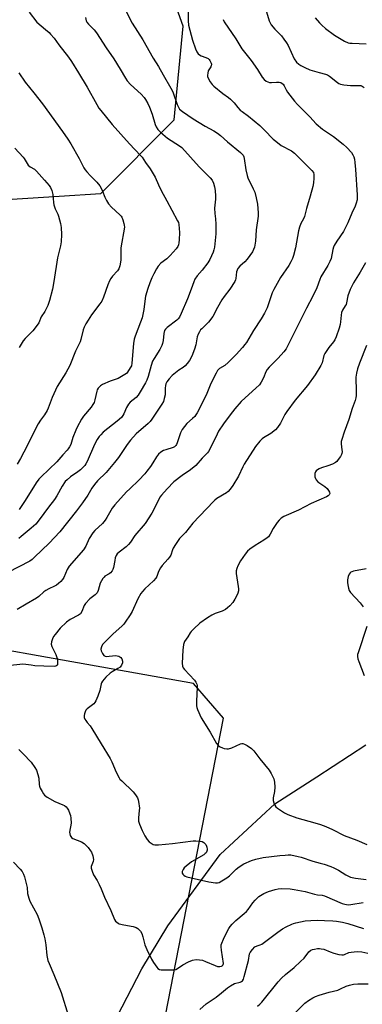
# Model space of a CAD drawing. Units: inches. Extents: x 1183769 to 1189769, y 521459 to 525459.
# Drawn here: x 1186514 to 1186670, y 521973 to 522420 of the extents above; entities that cross this region are included whole.
import ezdxf

# ---------------------------------------------------------------- set-up
doc = ezdxf.new("R2010")
doc.units = ezdxf.units.IN
doc.header["$MEASUREMENT"] = 0
for name, color, linetype in [('HYDRO-Single Line Stream', 4, 'Continuous'), ('NTRL-Trees', 3, 'Continuous'), ('Undefined', 1, 'Continuous')]:
    doc.layers.add(name, color=color, linetype=linetype)

msp = doc.modelspace()

# ---------------------------------------------------------------- linework, layer by layer
at = {"layer": 'HYDRO-Single Line Stream'}
msp.add_lwpolyline([(1186535.93, 521874.74), (1186535.5, 521898.63), (1186538.15, 521916.68), (1186549.34, 521943.5), (1186558.72, 521967.41), (1186569.87, 521989.15), (1186581.73, 522008.71), (1186605.44, 522041.01), (1186630.42, 522064.09), (1186649.43, 522076.35), (1186671.64, 522090.84)], dxfattribs=at)
at = {"layer": 'NTRL-Trees'}
for points in [[(1186190.8, 522424.54, 0), (1186254.13, 522396.76, 0), (1186320.19, 522338.23, 0), (1186398.84, 522317.73, 0), (1186463.85, 522334.09, 0), (1186501.39, 522337.98, 0), (1186532.37, 522340.01, 0), (1186551.28, 522341.25, 0), (1186584.66, 522374.63, 0), (1186588.67, 522417.26, 0), (1186560.16, 522496.6, 0)], [(1188949.08, 521458.64, 0), (1186485.85, 521458.9, 0), (1186568.18, 521504.68, 0), (1186621.04, 521582.74, 0), (1186521.64, 521673.55, 0), (1186480.1, 521707.74, 0), (1186498.55, 521855.82, 0), (1186571.12, 521919.11, 0), (1186606.98, 522102.93, 0), (1186593.4, 522118.71, 0), (1186436.83, 522146.53, 0), (1186340.66, 522175.14, 0), (1186305.69, 522169.57, 0), (1186132.43, 522081.35, 0), (1185979.69, 522034.7, 0), (1185960.42, 522044.26, 0)]]:
    msp.add_polyline3d(points, dxfattribs=at)
at = {"layer": 'Undefined'}
for points, elevation in [([(1186562.51, 522424.42), (1186565.53, 522418.5), (1186570.44, 522411.04), (1186575.14, 522402.68), (1186577.47, 522398.85), (1186579.54, 522395.06), (1186583.15, 522389.01), (1186583.86, 522387.69), (1186584.2, 522386.89), (1186585.95, 522381.69), (1186586.52, 522380.44), (1186587.1, 522379.54), (1186588.38, 522378.43), (1186593.17, 522375.16), (1186598.65, 522371.82), (1186602.64, 522369.74), (1186604.31, 522368.62), (1186605.66, 522367.53), (1186608.81, 522364.61), (1186614.8, 522359.8), (1186615.42, 522359.2), (1186615.9, 522358.56), (1186616.23, 522357.86), (1186616.44, 522357.08), (1186617.21, 522352.01), (1186617.72, 522349.45), (1186618.13, 522348.37), (1186620.57, 522343.41), (1186621.26, 522341.81), (1186621.93, 522339.28), (1186622.48, 522336.43), (1186622.81, 522332.39), (1186622.81, 522330.95), (1186621.94, 522324.68), (1186621.57, 522319.55), (1186621.32, 522317.78), (1186621.11, 522316.92), (1186620.71, 522315.82), (1186620.18, 522314.76), (1186617.75, 522311.36), (1186616.76, 522310.25), (1186614.44, 522308.16), (1186613.61, 522307.12), (1186613, 522305.65), (1186612.64, 522302.59), (1186612.48, 522302.04), (1186612.11, 522301.25), (1186609.95, 522297.71), (1186607.35, 522294.37), (1186606.33, 522292.89), (1186604.33, 522289.4), (1186602.15, 522285.3), (1186600.27, 522282.78), (1186597.12, 522279.81), (1186596.62, 522279.23), (1186596.06, 522278.39), (1186595.53, 522277.34), (1186595.09, 522276.08), (1186594.41, 522272.43), (1186593.84, 522270.52), (1186592.63, 522267.3), (1186591.52, 522265.37), (1186590.54, 522264.02), (1186589.57, 522262.98), (1186588.7, 522262.27), (1186586.68, 522260.94), (1186583.77, 522258.51), (1186582.33, 522257.07), (1186581.27, 522255.69), (1186580.82, 522254.76), (1186580.62, 522253.99), (1186580.51, 522252.84), (1186580.46, 522249.8), (1186580.14, 522248.14), (1186579.72, 522246.8), (1186579.02, 522245.5), (1186574.51, 522238.67), (1186573.77, 522237.75), (1186572.74, 522236.71), (1186567.36, 522232.04), (1186564.76, 522229.17), (1186563.33, 522227.26), (1186559.29, 522221.4), (1186557.53, 522219.05), (1186553.69, 522214.49), (1186549.82, 522210.7), (1186548.36, 522209.04), (1186547.2, 522207.33), (1186545.44, 522204.26), (1186542.94, 522200.68), (1186540.18, 522197.04), (1186532.72, 522187.55), (1186527.85, 522182.5), (1186521.16, 522176), (1186520.1, 522175.06), (1186518.97, 522174.28), (1186509.03, 522169.15)], 328), ([(1186590.9, 522424.19), (1186590.9, 522419.58), (1186591.09, 522417.69), (1186592.91, 522410.8), (1186594.3, 522406.86), (1186594.89, 522405.51), (1186595.56, 522404.64), (1186596.19, 522404.16), (1186596.89, 522403.75), (1186599.05, 522402.98), (1186600.06, 522402.45), (1186600.47, 522402.09), (1186600.8, 522401.67), (1186601.4, 522400.46), (1186601.5, 522399.95), (1186601.45, 522399.17), (1186601.26, 522398.69), (1186600.36, 522397.44), (1186600.12, 522396.93), (1186599.85, 522395.81), (1186599.77, 522394.95), (1186599.81, 522394.39), (1186599.96, 522393.87), (1186601.04, 522391.89), (1186601.84, 522390.72), (1186602.64, 522389.89), (1186606.72, 522386.58), (1186609.27, 522384.79), (1186610.18, 522384.07), (1186611.87, 522382.4), (1186613.51, 522380.26), (1186614.62, 522379.1), (1186615.47, 522378.39), (1186618.42, 522376.38), (1186623.53, 522372.02), (1186625.69, 522370), (1186629.65, 522365.96), (1186630.73, 522364.98), (1186633.26, 522363.03), (1186637.94, 522360.56), (1186639.36, 522359.53), (1186647.23, 522351.67), (1186647.91, 522350.78), (1186648.12, 522349.86), (1186648.11, 522348.13), (1186647.93, 522346.09), (1186647.56, 522344.33), (1186646.45, 522339.98), (1186644.75, 522334.35), (1186643.76, 522330.73), (1186643.35, 522329.69), (1186642.12, 522327.59), (1186641.54, 522325.99), (1186641.14, 522324.3), (1186639.67, 522316.57), (1186638.82, 522313.13), (1186638.39, 522311.72), (1186637.69, 522310.19), (1186636.74, 522308.47), (1186632.91, 522303.01), (1186629.85, 522297.65), (1186629.14, 522296.05), (1186626.85, 522289.26), (1186625.69, 522286.94), (1186624.16, 522284.23), (1186620.67, 522278.95), (1186617.45, 522273.52), (1186616.79, 522272.57), (1186615.7, 522271.24), (1186612.83, 522268.06), (1186609.14, 522264.42), (1186607.58, 522263.14), (1186605.24, 522261.76), (1186604.84, 522261.42), (1186604.32, 522260.79), (1186603.63, 522259.58), (1186602.23, 522256.81), (1186601.02, 522254.23), (1186599.08, 522249.67), (1186595.03, 522241.61), (1186594.44, 522240.65), (1186593.93, 522240), (1186592.97, 522239.04), (1186590.41, 522236.76), (1186589.27, 522235.42), (1186588.22, 522234), (1186587.48, 522232.52), (1186586, 522227.97), (1186585.68, 522227.2), (1186585.39, 522226.74), (1186584.82, 522226.19), (1186584.1, 522225.83), (1186580.82, 522224.88), (1186579.73, 522224.47), (1186578.56, 522223.72), (1186577.49, 522222.82), (1186576.56, 522221.64), (1186574.93, 522218.94), (1186573.79, 522217.24), (1186572.25, 522215.08), (1186571.34, 522213.95), (1186568.63, 522210.98), (1186564.42, 522207.14), (1186563.02, 522205.76), (1186557.72, 522199.89), (1186556.51, 522198.25), (1186554.07, 522194.03), (1186553.3, 522192.85), (1186551.99, 522191.4), (1186548.54, 522188.2), (1186547.61, 522187.08), (1186546.06, 522184.6), (1186544.45, 522180.99), (1186543.49, 522179.42), (1186536.84, 522172.02), (1186536.03, 522170.54), (1186534.52, 522166.86), (1186533.91, 522165.9), (1186533.17, 522165.04), (1186532.11, 522164.06), (1186531.2, 522163.38), (1186530.27, 522162.84), (1186527.63, 522161.62), (1186526.34, 522160.94), (1186525.44, 522160.28), (1186523.15, 522158.27), (1186522.12, 522157.5), (1186517.3, 522154.78), (1186513.23, 522152.25)], 326), ([(1186518.67, 522423.5), (1186522.29, 522419), (1186526.12, 522415.62), (1186527.78, 522414.33), (1186528.5, 522413.61), (1186530.03, 522411.82), (1186532.18, 522408.76), (1186536.61, 522403.14), (1186537.94, 522401.23), (1186541.22, 522396.03), (1186545.14, 522389.55), (1186549.44, 522381.7), (1186550.46, 522380.02), (1186551.27, 522378.85), (1186556.47, 522372.49), (1186564.39, 522363.8), (1186569.38, 522358.48), (1186570.02, 522357.67), (1186571.66, 522355.25), (1186573.77, 522352.39), (1186575.97, 522348.64), (1186577.51, 522345.17), (1186578.76, 522342.57), (1186581.3, 522337.96), (1186583.49, 522333.67), (1186586.19, 522328.86), (1186586.52, 522328.03), (1186586.69, 522327.2), (1186587.01, 522323.51), (1186586.9, 522320.25), (1186586.76, 522318.76), (1186586.59, 522317.89), (1186586.28, 522317.11), (1186585.54, 522316.03), (1186582.76, 522313.04), (1186581.29, 522311.62), (1186578.51, 522309.55), (1186577.38, 522308.28), (1186576.55, 522307.08), (1186575.33, 522304.74), (1186574.49, 522302.92), (1186573.55, 522300.59), (1186572.59, 522298), (1186571.59, 522294.62), (1186571.21, 522292.29), (1186570.8, 522288.48), (1186570.04, 522284.81), (1186569.34, 522282.74), (1186566.88, 522276.44), (1186566.44, 522275.1), (1186566.14, 522273.05), (1186565.44, 522264.14), (1186565.17, 522263.02), (1186564.69, 522262), (1186563.48, 522260.09), (1186562.9, 522259.48), (1186562.19, 522258.97), (1186559.11, 522257.26), (1186555.59, 522255.95), (1186552.1, 522254.45), (1186551.12, 522253.84), (1186550.12, 522252.8), (1186549.65, 522252.09), (1186549.42, 522251.5), (1186548.61, 522247.47), (1186548.24, 522246.38), (1186547.67, 522245.36), (1186546.83, 522244.15), (1186543.38, 522240.13), (1186542.46, 522238.7), (1186540.53, 522235.13), (1186539.89, 522233.78), (1186538.55, 522230.45), (1186537.63, 522227.25), (1186537.13, 522226.23), (1186536.52, 522225.27), (1186536.01, 522224.6), (1186534.1, 522222.59), (1186531.3, 522219.37), (1186527.85, 522215.96), (1186524.04, 522212.44), (1186523.09, 522211.42), (1186521.92, 522209.9), (1186516.92, 522201.8), (1186514.13, 522197.74)], 332), ([(1186626.57, 522423.71), (1186627.85, 522419.66), (1186628.74, 522417.84), (1186630.39, 522415.83), (1186633.39, 522412.74), (1186634.46, 522411.34), (1186635.62, 522409.61), (1186636.36, 522408.37), (1186639.2, 522402.39), (1186640.27, 522400.79), (1186641.2, 522399.89), (1186642.17, 522399.28), (1186643.96, 522398.36), (1186646.26, 522397.34), (1186650.44, 522396.11), (1186653.44, 522395.47), (1186654.25, 522395.15), (1186655.19, 522394.54), (1186658.79, 522391.69), (1186659.5, 522391.22), (1186660.26, 522390.88), (1186661.64, 522390.61), (1186664.78, 522390.31), (1186668.82, 522390.32), (1186669.37, 522390.24), (1186670.01, 522389.98), (1186670.93, 522389.28)], 322), ([(1186606.91, 522420.2), (1186607.4, 522419.16), (1186612.61, 522411.51), (1186615.43, 522406.84), (1186619.59, 522401.59), (1186622.46, 522397.52), (1186624.67, 522393.98), (1186625.49, 522392.92), (1186626.34, 522392.29), (1186627.12, 522391.94), (1186627.95, 522391.69), (1186628.8, 522391.58), (1186631.12, 522391.76), (1186632.26, 522391.73), (1186633.07, 522391.58), (1186633.75, 522391.19), (1186634.14, 522390.81), (1186634.63, 522390.13), (1186635.57, 522388.27), (1186636.18, 522387.28), (1186639.28, 522383.15), (1186640.67, 522381.66), (1186646.26, 522376.1), (1186649.19, 522372.88), (1186652.08, 522370.37), (1186657.03, 522367.14), (1186661.35, 522363.64), (1186663.08, 522362.09), (1186665.14, 522359.77), (1186665.76, 522358.85), (1186666.18, 522357.83), (1186666.48, 522356.75), (1186666.7, 522355.32), (1186667.04, 522352.14), (1186667.75, 522340.67), (1186667.7, 522338.36), (1186667.33, 522336.76), (1186666.86, 522335.47), (1186665.38, 522332.35), (1186663.51, 522327.84), (1186661.61, 522324.01), (1186658.45, 522319.6), (1186657.27, 522317.67), (1186656.97, 522316.89), (1186656.68, 522315.81), (1186655.87, 522311.75), (1186655.37, 522310.38), (1186654.4, 522308.58), (1186651.25, 522303.37), (1186650.76, 522302.19), (1186649.44, 522298.44), (1186647.68, 522294.55), (1186644.69, 522289.2), (1186639.05, 522277.63), (1186635.52, 522270.7), (1186634.45, 522269.3), (1186631.82, 522266.42), (1186627.84, 522262.4), (1186626.83, 522261.23), (1186626.27, 522260.24), (1186625.24, 522257.45), (1186624.13, 522255.51), (1186623.34, 522254.36), (1186621.73, 522252.75), (1186618.49, 522249.98), (1186615.12, 522246.71), (1186612.18, 522243.39), (1186610.12, 522240.75), (1186607.02, 522236.57), (1186604.82, 522233.23), (1186604.14, 522231.96), (1186600.85, 522225.08), (1186600.28, 522224.07), (1186599.8, 522223.43), (1186597.39, 522221.01), (1186594.48, 522217.7), (1186592.01, 522215.67), (1186588.24, 522213.12), (1186584.53, 522210.23), (1186581.39, 522207.16), (1186578.81, 522204.17), (1186578.16, 522203.24), (1186577.59, 522202.22), (1186574.54, 522196.05), (1186571.4, 522191.38), (1186566.77, 522185.92), (1186564.82, 522182.89), (1186563.92, 522181.77), (1186562.86, 522180.79), (1186559.58, 522178.37), (1186558.79, 522177.55), (1186558.33, 522176.8), (1186557.87, 522175.71), (1186557.6, 522174.56), (1186557.04, 522171.33), (1186556.78, 522170.52), (1186556.43, 522169.81), (1186555.76, 522168.98), (1186555.05, 522168.48), (1186553.17, 522167.39), (1186552.76, 522167.04), (1186552.21, 522166.37), (1186551.56, 522165.38), (1186551.02, 522164.33), (1186550.05, 522160.96), (1186549.6, 522159.92), (1186548.7, 522158.97), (1186546.36, 522157.2), (1186544.29, 522155.08), (1186543.71, 522154.18), (1186542.6, 522151.36), (1186542.05, 522150.41), (1186541.2, 522149.74), (1186537.39, 522147.73), (1186535.67, 522146.6), (1186532.82, 522143.85), (1186530.47, 522140.93), (1186529.85, 522139.99), (1186529.36, 522138.96), (1186528.92, 522137.61), (1186528.79, 522136.52), (1186529.07, 522135.48), (1186530.8, 522131.88), (1186531.44, 522130.02), (1186531.63, 522128.94), (1186531.65, 522127.88), (1186531.53, 522127.17), (1186531.33, 522126.84), (1186530.83, 522126.53), (1186530.04, 522126.4), (1186525.35, 522126.5), (1186521.29, 522126.75), (1186519.61, 522126.96), (1186517.22, 522127.39), (1186515.86, 522127.44), (1186508.93, 522126.75)], 324), ([(1186544.36, 522421.16), (1186544.64, 522419.68), (1186544.96, 522418.98), (1186545.67, 522418.13), (1186548.33, 522415.5), (1186549.36, 522414.15), (1186553.7, 522407.4), (1186557.14, 522402.38), (1186560.05, 522397.71), (1186562.47, 522393.64), (1186563.3, 522392.43), (1186564.84, 522390.67), (1186569.65, 522386.29), (1186570.97, 522384.84), (1186571.63, 522383.92), (1186572.6, 522382.16), (1186573.48, 522380.35), (1186574.56, 522377.24), (1186576.02, 522372.48), (1186576.47, 522371.45), (1186577.18, 522370.28), (1186578.4, 522369.04), (1186581.58, 522366.37), (1186587.07, 522362.89), (1186588.17, 522362.03), (1186596, 522353.39), (1186600.97, 522348.27), (1186601.89, 522347.2), (1186602.54, 522345.98), (1186603.01, 522344.31), (1186603.29, 522342.6), (1186603.44, 522340.07), (1186603.36, 522338.62), (1186603.04, 522335.98), (1186602.99, 522334.51), (1186603.05, 522332.17), (1186603.33, 522329.73), (1186603.47, 522327.34), (1186603.48, 522322.93), (1186602.89, 522316.77), (1186602.7, 522315.61), (1186602.33, 522314.5), (1186600.84, 522311.29), (1186599.98, 522309.74), (1186597.4, 522306.46), (1186595.02, 522303.8), (1186594.05, 522302.36), (1186593.48, 522301.06), (1186592.38, 522297.76), (1186590.65, 522293.43), (1186587.82, 522286.7), (1186587.06, 522285.13), (1186586.48, 522284.36), (1186585.84, 522283.76), (1186581.43, 522280.34), (1186580.68, 522279.57), (1186580.25, 522278.93), (1186579.86, 522277.71), (1186579.61, 522274.45), (1186579.33, 522273.04), (1186579.05, 522272.21), (1186578.14, 522270.34), (1186575.48, 522266.25), (1186574.82, 522265.09), (1186574.09, 522263.17), (1186572.75, 522258.08), (1186572.22, 522256.47), (1186571.61, 522255.24), (1186569.17, 522251.09), (1186568.26, 522249.68), (1186567.31, 522248.61), (1186564.57, 522246.44), (1186563.8, 522245.61), (1186562.97, 522244.07), (1186561.8, 522241.11), (1186561.34, 522240.39), (1186560.61, 522239.52), (1186558.78, 522237.87), (1186552.41, 522232.78), (1186551.25, 522231.67), (1186550.54, 522230.87), (1186549.64, 522229.56), (1186548.4, 522227.25), (1186545.03, 522219.53), (1186544.5, 522218.47), (1186544.04, 522217.75), (1186543.32, 522216.87), (1186542.02, 522215.7), (1186540.86, 522214.81), (1186537.49, 522212.51), (1186535.94, 522211.22), (1186535.16, 522210.39), (1186533.7, 522208.31), (1186531.35, 522203.94), (1186530.31, 522202.28), (1186527.56, 522198.79), (1186523.33, 522193.09), (1186521.72, 522191.08), (1186519.66, 522189.22), (1186515.15, 522185.45), (1186514.01, 522184.59)], 330), ([(1186648.74, 522421.05), (1186650.62, 522418.72), (1186651.65, 522417.67), (1186653.4, 522416.2), (1186657.45, 522413.19), (1186662.03, 522410.42), (1186663.61, 522409.68), (1186664.42, 522409.53), (1186665.54, 522409.44), (1186671.84, 522409.24)], 320), ([(1186513.97, 522396.07), (1186516.93, 522391.82), (1186520.87, 522386.99), (1186524.79, 522381.95), (1186533.85, 522369.39), (1186536.3, 522365.82), (1186537.61, 522363.7), (1186541.46, 522357.04), (1186543.54, 522352.89), (1186544.13, 522351.89), (1186544.88, 522350.98), (1186546.53, 522349.25), (1186549.54, 522346.4), (1186550.79, 522344.75), (1186551.97, 522342.69), (1186552.74, 522340.33), (1186553.07, 522339.54), (1186553.9, 522338.01), (1186554.82, 522336.54), (1186556.21, 522335.02), (1186559.91, 522331.54), (1186560.5, 522330.88), (1186560.81, 522330.4), (1186561.26, 522329.33), (1186561.79, 522327.64), (1186561.97, 522326.78), (1186562, 522325.93), (1186560.43, 522316.5), (1186560.36, 522315.36), (1186560.44, 522312.12), (1186560.38, 522310.96), (1186559.86, 522308.36), (1186559.43, 522306.98), (1186558.84, 522306.09), (1186556.62, 522303.7), (1186555.79, 522302.62), (1186555.25, 522301.59), (1186554.46, 522299.69), (1186552.53, 522294.14), (1186551.68, 522292.31), (1186550.89, 522291.08), (1186547.09, 522286.09), (1186545.51, 522283.74), (1186544.53, 522282.03), (1186543.78, 522280.53), (1186543.24, 522279.23), (1186542.19, 522274.95), (1186541.86, 522273.86), (1186539.83, 522269.63), (1186537.21, 522263.1), (1186535.38, 522259.79), (1186531.51, 522253.63), (1186529.14, 522248.51), (1186527.39, 522243.74), (1186526.92, 522242.65), (1186525.75, 522240.65), (1186523.92, 522238.22), (1186522.88, 522236.6), (1186520.34, 522231.89), (1186517.76, 522226.62), (1186514.79, 522220.83), (1186513.24, 522218.34)], 334), ([(1186512.22, 522361.82), (1186515.97, 522357.75), (1186516.49, 522357.05), (1186517.84, 522354.81), (1186518.34, 522354.11), (1186519.14, 522353.37), (1186521.11, 522352.19), (1186522.08, 522351.41), (1186525.65, 522347.22), (1186527.84, 522344.81), (1186528.48, 522343.92), (1186529, 522342.64), (1186529.43, 522340.73), (1186529.76, 522337.16), (1186529.95, 522336.05), (1186530.56, 522334.25), (1186531.75, 522331.76), (1186532.04, 522330.96), (1186532.9, 522327.55), (1186533.25, 522325.83), (1186533.47, 522322.57), (1186533.26, 522319.3), (1186532.91, 522317.42), (1186531.61, 522311.98), (1186529.99, 522301.22), (1186529.31, 522297.8), (1186527.9, 522292.63), (1186527.19, 522290.34), (1186525.8, 522287.56), (1186524.15, 522285.17), (1186523.08, 522282.42), (1186521.97, 522280.8), (1186520.38, 522278.81), (1186516.92, 522275.37), (1186515.99, 522274.28), (1186514.2, 522271.21)], 336), ([(1186671.6, 522309.69), (1186669.18, 522305.46), (1186666.12, 522300.59), (1186664.62, 522297.59), (1186663.46, 522294.7), (1186662.9, 522291.61), (1186662.69, 522290.86), (1186662.33, 522290.13), (1186661.13, 522288.2), (1186660.68, 522287.13), (1186660.48, 522286.03), (1186660.26, 522282.92), (1186660.09, 522281.77), (1186659.58, 522280.06), (1186658.2, 522276.11), (1186657.62, 522274.8), (1186657.07, 522273.83), (1186654.86, 522271.22), (1186653.08, 522268.63), (1186652.64, 522267.6), (1186651.84, 522264.37), (1186651.23, 522263.07), (1186648.61, 522258.86), (1186645.25, 522254.09), (1186639.64, 522247.3), (1186635.76, 522242.24), (1186634.9, 522240.83), (1186632.87, 522236.87), (1186631.62, 522234.88), (1186630.59, 522233.86), (1186628.51, 522232.26), (1186625.22, 522230.32), (1186624.52, 522229.81), (1186623.56, 522228.79), (1186621.64, 522226.32), (1186616.4, 522218.3), (1186615.78, 522217.12), (1186613.91, 522212.91), (1186611.22, 522208.59), (1186610.04, 522206.94), (1186609.09, 522205.88), (1186608.45, 522205.33), (1186604.02, 522202.67), (1186603.07, 522202), (1186602.41, 522201.4), (1186593.13, 522191.53), (1186589.7, 522187.32), (1186587.09, 522184.5), (1186585.28, 522181.86), (1186584.23, 522180.12), (1186583.88, 522179.35), (1186583.06, 522176.98), (1186582.53, 522176.01), (1186581.8, 522175.11), (1186579.19, 522172.35), (1186578.34, 522171.22), (1186577.46, 522169.53), (1186576.69, 522167.32), (1186576.25, 522166.47), (1186575.25, 522165.34), (1186571.28, 522161.68), (1186570.17, 522160.47), (1186569.5, 522159.61), (1186568.16, 522157.09), (1186565.6, 522151.34), (1186564.69, 522149.86), (1186562.41, 522146.48), (1186561.7, 522145.62), (1186560.78, 522144.66), (1186556.89, 522141.2), (1186553.11, 522137.49), (1186552.12, 522136.37), (1186551.58, 522135.37), (1186551.36, 522134.3), (1186551.48, 522133.52), (1186551.98, 522132.25), (1186552.59, 522131.42), (1186553.19, 522131.09), (1186553.69, 522131), (1186557.94, 522131.38), (1186558.74, 522131.3), (1186559.47, 522131.06), (1186560.32, 522130.54), (1186560.81, 522129.86), (1186561.19, 522128.8), (1186561.13, 522128.01), (1186560.71, 522127.01), (1186560.02, 522126.16), (1186559.09, 522125.52), (1186556.44, 522124.05), (1186555.52, 522123.4), (1186553.55, 522121.56), (1186552.09, 522119.75), (1186551.64, 522119.02), (1186551.43, 522118.51), (1186550.85, 522115.48), (1186549.95, 522112.96), (1186549.05, 522110.76), (1186548.61, 522110.01), (1186548.05, 522109.41), (1186545.12, 522107.12), (1186544.54, 522106.52), (1186544.17, 522105.78), (1186543.93, 522104.96), (1186543.78, 522104.12), (1186543.79, 522103.3), (1186544.07, 522102.56), (1186544.5, 522101.86), (1186545.16, 522100.95), (1186546.39, 522099.53), (1186547.23, 522098.3), (1186551.39, 522091.36), (1186555.56, 522084.62), (1186556.35, 522083.11), (1186558.29, 522078.45), (1186559.55, 522075.88), (1186559.99, 522075.27), (1186560.77, 522074.44), (1186565.97, 522069.47), (1186567, 522068.13), (1186567.89, 522066.71), (1186568.21, 522065.94), (1186568.42, 522065.08), (1186568.81, 522062.13), (1186568.78, 522061.01), (1186568.36, 522057.64), (1186568.35, 522056.79), (1186568.43, 522056.23), (1186568.88, 522054.87), (1186570.11, 522051.91), (1186571.23, 522049.54), (1186572.37, 522047.82), (1186573.29, 522046.76), (1186574.56, 522045.83), (1186575.03, 522045.64), (1186575.78, 522045.48), (1186577.47, 522045.47), (1186583.88, 522046.02), (1186593.2, 522047.29), (1186594.39, 522047.28), (1186596.48, 522047.07), (1186597.34, 522046.89), (1186598.07, 522046.55), (1186598.46, 522046.21), (1186598.97, 522045.6), (1186599.36, 522044.9), (1186599.53, 522044.36), (1186599.63, 522043.51), (1186599.59, 522042.95), (1186599.45, 522042.49), (1186599.09, 522041.85), (1186598.74, 522041.47), (1186598.05, 522040.95), (1186592.47, 522037.7), (1186589.99, 522035.74), (1186589.16, 522034.96), (1186588.67, 522034.3), (1186588.31, 522033.32), (1186588.31, 522032.6), (1186588.51, 522032.18), (1186589.03, 522031.62), (1186589.68, 522031.17), (1186590.42, 522030.89), (1186600.41, 522028.63), (1186603.46, 522028.2), (1186604.27, 522028.24), (1186605.01, 522028.4), (1186606.29, 522029.03), (1186608.54, 522030.52), (1186609.74, 522031.4), (1186612.73, 522034.36), (1186614.1, 522035.49), (1186616.33, 522036.81), (1186619.76, 522038.27), (1186621.66, 522038.92), (1186625.09, 522039.61), (1186632.67, 522040.58), (1186635, 522040.79), (1186636.45, 522040.86), (1186637.6, 522040.82), (1186640.99, 522040.2), (1186642.37, 522039.81), (1186647.54, 522038.02), (1186651.01, 522037.17), (1186652.7, 522036.64), (1186655.78, 522035.57), (1186657.1, 522035.02), (1186659.29, 522033.86), (1186662.54, 522031.76), (1186663.76, 522031.18), (1186664.76, 522030.8), (1186666.95, 522030.36), (1186671.78, 522029.69)], 322), ([(1186672, 522272.16), (1186668.81, 522264.2), (1186667.89, 522261.56), (1186667.44, 522259.57), (1186667.18, 522257.85), (1186667.32, 522251.23), (1186667.29, 522249.48), (1186667.17, 522248.37), (1186666.84, 522247.17), (1186665.54, 522243.55), (1186663.97, 522238.61), (1186661.78, 522232.79), (1186660.72, 522229.46), (1186660.54, 522228.61), (1186660.49, 522227.76), (1186660.57, 522226.02), (1186660.88, 522223.84), (1186660.84, 522223.17), (1186660.7, 522222.71), (1186660.17, 522221.76), (1186659.18, 522220.38), (1186658.46, 522219.52), (1186657.84, 522218.99), (1186656.6, 522218.34), (1186654.49, 522217.48), (1186651.52, 522216.61), (1186650.46, 522216.17), (1186649.71, 522215.72), (1186649.14, 522215.21), (1186648.85, 522214.81), (1186648.56, 522214.12), (1186648.46, 522213.37), (1186648.55, 522212.58), (1186648.76, 522211.82), (1186649.1, 522211.13), (1186649.89, 522210.35), (1186653, 522208.19), (1186654.07, 522207.23), (1186654.76, 522206.35), (1186655.15, 522205.65), (1186655.28, 522204.99), (1186655.1, 522204.39), (1186654.58, 522203.86), (1186653.84, 522203.45), (1186646.79, 522200.4), (1186641.06, 522197.34), (1186634.49, 522194.51), (1186633.25, 522193.84), (1186632.26, 522192.92), (1186631.4, 522191.81), (1186629.66, 522189.07), (1186628.29, 522186.5), (1186627.43, 522185.36), (1186626.8, 522184.81), (1186625.39, 522183.84), (1186621.37, 522181.4), (1186619.02, 522179.71), (1186617.92, 522178.78), (1186616.81, 522177.39), (1186614.79, 522174.41), (1186613.59, 522172.19), (1186613.05, 522170.9), (1186612.82, 522169.79), (1186612.78, 522168.66), (1186613.76, 522162.71), (1186613.86, 522161.64), (1186613.82, 522160.83), (1186613.6, 522159.77), (1186613.27, 522158.99), (1186612.17, 522156.98), (1186611.26, 522155.53), (1186609.89, 522154.04), (1186608.82, 522153.05), (1186607.9, 522152.33), (1186606.41, 522151.56), (1186603.26, 522150.45), (1186601.73, 522149.71), (1186599.77, 522148.56), (1186596.27, 522146.07), (1186593.51, 522143.58), (1186592.33, 522142.35), (1186591.85, 522141.64), (1186590.86, 522139.83), (1186589.3, 522137.73), (1186588.9, 522136.35), (1186588.54, 522133.77), (1186588.29, 522127.9), (1186588.4, 522126.5), (1186588.73, 522125.76), (1186589.24, 522125.1), (1186593.84, 522120.25), (1186594.44, 522119.32), (1186594.88, 522118.33), (1186595.02, 522117.81), (1186595.08, 522116.98), (1186594.71, 522110.61), (1186594.71, 522108.59), (1186594.9, 522107.75), (1186595.2, 522106.93), (1186596.92, 522103.18), (1186600.93, 522096.66), (1186603.86, 522091.49), (1186604.59, 522090.61), (1186605.51, 522089.94), (1186606.53, 522089.42), (1186607.35, 522089.16), (1186608.47, 522088.98), (1186609.3, 522089.01), (1186610.84, 522089.47), (1186614.78, 522091.24), (1186615.3, 522091.39), (1186615.81, 522091.44), (1186616.58, 522091.21), (1186617.82, 522090.48), (1186619.79, 522089.14), (1186620.87, 522088.14), (1186623.56, 522084.56), (1186627.78, 522079.31), (1186628.68, 522077.81), (1186629.83, 522075.44), (1186630.27, 522073.9), (1186630.35, 522071.61), (1186630.23, 522069.6), (1186629.66, 522066.71), (1186629.63, 522065.56), (1186629.91, 522064.45), (1186630.35, 522063.39), (1186630.83, 522062.71), (1186631.49, 522062.15), (1186634.71, 522060.04), (1186636.28, 522059.25), (1186640.39, 522057.72), (1186648.49, 522055.45), (1186651.16, 522054.61), (1186653.53, 522053.74), (1186656.6, 522052.36), (1186661.86, 522049.72), (1186667.65, 522047.56), (1186672.16, 522045.65)], 320), ([(1186671.87, 522170.74), (1186666.14, 522169.64), (1186665.35, 522169.43), (1186664.91, 522169.2), (1186664.53, 522168.91), (1186664.08, 522168.28), (1186663.65, 522167.25), (1186663.37, 522165.8), (1186663.33, 522164.62), (1186663.49, 522163.47), (1186663.78, 522162.05), (1186664.15, 522160.98), (1186664.8, 522160.04), (1186669.08, 522155.3), (1186670.47, 522153.55)], 318), ([(1186672.15, 522144.61), (1186668.14, 522132.63), (1186667.92, 522131.81), (1186667.87, 522131), (1186668.07, 522129.94), (1186668.49, 522128.62), (1186670.94, 522122.26)], 318), ([(1186513.98, 522088.78), (1186515.98, 522086.81), (1186519.6, 522082.92), (1186521.35, 522080.62), (1186522.04, 522079.35), (1186522.7, 522077.37), (1186523.14, 522075.65), (1186523.26, 522072.88), (1186523.42, 522072.03), (1186523.76, 522071.22), (1186524.61, 522069.66), (1186525.23, 522068.65), (1186525.77, 522067.98), (1186526.9, 522067.14), (1186530.39, 522065.17), (1186534.09, 522063.62), (1186534.84, 522063.24), (1186535.48, 522062.74), (1186536, 522062.12), (1186536.56, 522061.12), (1186537.25, 522059.52), (1186537.51, 522058.69), (1186537.69, 522057.56), (1186537.76, 522055.25), (1186537.09, 522051.18), (1186537.16, 522050.37), (1186537.39, 522049.61), (1186537.9, 522048.75), (1186538.57, 522048.28), (1186542.44, 522046.77), (1186543.66, 522046.08), (1186544.31, 522045.49), (1186545.5, 522044.16), (1186546.62, 522042.78), (1186547.09, 522042.04), (1186547.65, 522040.39), (1186547.92, 522038.7), (1186547.79, 522037.93), (1186547.13, 522036.4), (1186546.9, 522035.63), (1186546.95, 522034.82), (1186547.33, 522033.46), (1186548, 522031.86), (1186549.62, 522029.21), (1186550.5, 522027.46), (1186551.41, 522025.42), (1186552.93, 522021.69), (1186555.89, 522015.55), (1186557.53, 522011.49), (1186557.99, 522010.82), (1186558.54, 522010.25), (1186559.17, 522009.79), (1186559.69, 522009.56), (1186561.72, 522009.07), (1186565.93, 522008.36), (1186567.32, 522007.91), (1186568.04, 522007.45), (1186569.27, 522006.17), (1186569.89, 522005.2), (1186570.43, 522003.61), (1186571.36, 522000)], 324), ([(1186511.62, 522037.51), (1186514.71, 522034.42), (1186515.52, 522033.33), (1186516.21, 522032.17), (1186516.68, 522030.85), (1186517.54, 522027.21), (1186517.75, 522026.08), (1186518.02, 522023.38), (1186518.52, 522021.16), (1186519.06, 522019.87), (1186522.37, 522013.77), (1186523.18, 522011.89), (1186524.56, 522007.71), (1186525.44, 522004.54), (1186525.84, 522002.8), (1186526.27, 522000)], 326), ([(1186605.97, 522000), (1186607.37, 522003.37), (1186609.42, 522007.42), (1186610.04, 522008.41), (1186611, 522009.47), (1186612.65, 522011.08), (1186616.44, 522014.22), (1186617.5, 522015.2), (1186618.19, 522016.06), (1186620.35, 522019.1), (1186621.48, 522020.37), (1186623.15, 522021.9), (1186625.33, 522023.36), (1186627.44, 522024.25), (1186630.43, 522025.19), (1186631.83, 522025.41), (1186633.25, 522025.53), (1186637.39, 522025.4), (1186639.15, 522025.18), (1186644.08, 522024.25), (1186645.23, 522023.97), (1186648.35, 522022.96), (1186649.73, 522022.73), (1186651.9, 522022.51), (1186652.97, 522022.25), (1186660.99, 522018.81), (1186662.1, 522018.44), (1186662.94, 522018.28), (1186663.79, 522018.24), (1186664.81, 522018.33), (1186670.48, 522019.31)], 324), ([(1186623.69, 522000), (1186624.49, 522000.38), (1186625.72, 522001.2), (1186631.7, 522005.77), (1186633.79, 522007.23), (1186635.47, 522008.27), (1186638, 522009.48), (1186638.79, 522009.78), (1186639.89, 522010.06), (1186644.11, 522010.86), (1186646.68, 522011.1), (1186649.75, 522011.2), (1186652.86, 522011.14), (1186656.66, 522010.88), (1186658.41, 522010.7), (1186661.03, 522010.28), (1186663.55, 522009.67), (1186670.71, 522007.5)], 326), ([(1186526.27, 522000), (1186526.71, 521995.24), (1186527.25, 521992.96), (1186527.76, 521991.6), (1186529.97, 521986.52), (1186533.33, 521978.39), (1186536.38, 521968.08)], 326), ([(1186571.36, 522000), (1186572.2, 521997.87), (1186574.33, 521993.58), (1186575.22, 521992.07), (1186576.68, 521989.87), (1186577.24, 521989.24), (1186577.93, 521988.81), (1186578.73, 521988.65), (1186580.17, 521988.61), (1186583.94, 521988.65), (1186584.79, 521988.73), (1186585.33, 521988.87), (1186586.08, 521989.23), (1186588.48, 521990.87), (1186591.09, 521992.3), (1186592.94, 521992.99), (1186594.56, 521993.33), (1186596.18, 521993.27), (1186597.53, 521993.01), (1186598.89, 521992.49), (1186603.19, 521990.62), (1186604.3, 521990.24), (1186605.33, 521990.12), (1186606.13, 521990.28), (1186606.49, 521990.47), (1186606.77, 521990.72), (1186606.95, 521991.08), (1186607, 521991.53), (1186606.07, 521997.57), (1186605.93, 521999.07), (1186605.97, 522000)], 324), ([(1186596.2, 521970.72), (1186599.16, 521973.19), (1186603.68, 521976.3), (1186606.13, 521978.19), (1186608.89, 521980.47), (1186610.26, 521981.45), (1186611.95, 521982.39), (1186614.55, 521983.01), (1186615.25, 521983.33), (1186615.59, 521983.62), (1186616.08, 521984.49), (1186616.44, 521985.61), (1186618.4, 521992.97), (1186618.89, 521995.89), (1186619.14, 521996.61), (1186620.13, 521997.94), (1186621.32, 521999.06), (1186622.39, 521999.62), (1186623.69, 522000)], 326)]:
    msp.add_lwpolyline(points, dxfattribs=dict(at, elevation=elevation))
for points in [[(1186622.45, 521972.23, 328), (1186623.49, 521973.02, 328), (1186624.41, 521974.04, 328), (1186631.92, 521983.21, 328), (1186633.44, 521984.91, 328), (1186635.21, 521986.61, 328), (1186639.08, 521989.7, 328), (1186642.08, 521992.39, 328), (1186643.7, 521994.02, 328), (1186645.85, 521996.87, 328), (1186646.72, 521997.56, 328), (1186647.5, 521997.92, 328), (1186648.33, 521998.11, 328), (1186649.74, 521998.3, 328), (1186650.59, 521998.35, 328), (1186651.44, 521998.27, 328), (1186652.54, 521997.99, 328), (1186655.52, 521996.83, 328), (1186657.17, 521996.31, 328), (1186659.38, 521995.7, 328), (1186660.74, 521995.5, 328), (1186661.54, 521995.54, 328), (1186662.04, 521995.66, 328), (1186663.97, 521996.5, 328), (1186665.1, 521996.76, 328), (1186667.75, 521996.93, 328), (1186669.9, 521996.82, 328), (1186672.65, 521996.29, 328)], [(1186633.84, 521963.26, 330), (1186643.99, 521973.49, 330), (1186645.6, 521974.67, 330), (1186647.59, 521975.91, 330), (1186648.88, 521976.6, 330), (1186650.54, 521977.2, 330), (1186655.07, 521978.55, 330), (1186658.93, 521979.44, 330), (1186660.26, 521979.97, 330), (1186662.69, 521981.21, 330), (1186664.24, 521981.75, 330), (1186666.05, 521982.16, 330), (1186668.02, 521982.28, 330), (1186672.75, 521982.36, 330)]]:
    msp.add_polyline3d(points, dxfattribs=at)

doc.saveas('drawing.dxf')
